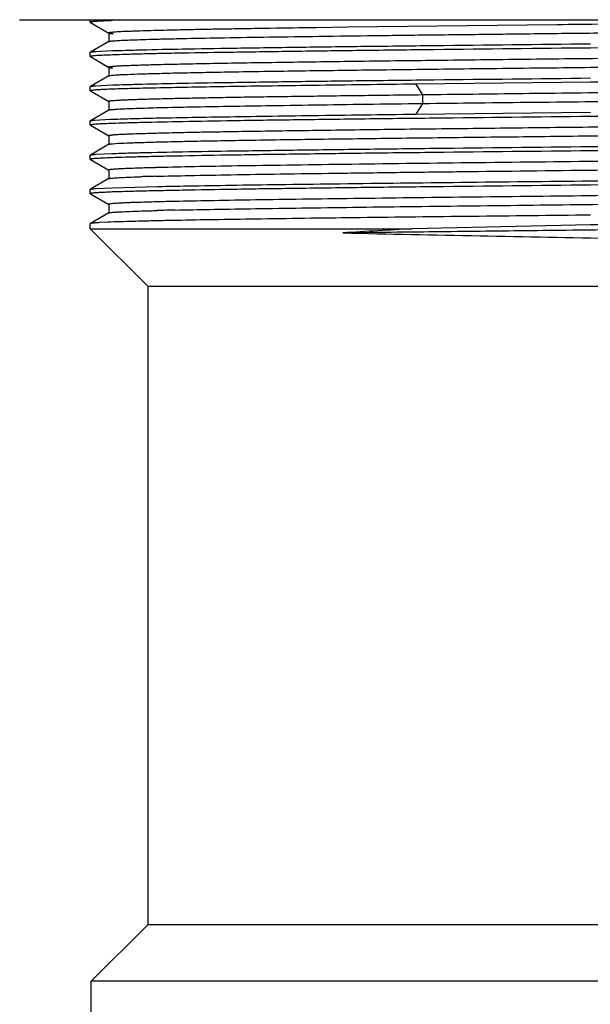
# Model space of a CAD drawing. Units: inches. Extents: x 0 to 11, y 0 to 8.5.
# Drawn here: x 2.5 to 3.2, y 3.4 to 4.6 of the extents above; entities that cross this region are included whole.
import ezdxf

# ---------------------------------------------------------------- set-up
doc = ezdxf.new("R2010")
doc.units = ezdxf.units.IN
doc.header["$LTSCALE"] = 0.605
doc.header["$MEASUREMENT"] = 0
doc.layers.get('0').update_dxf_attribs({"linetype": 'CONTINUOUS'})

msp = doc.modelspace()

# ---------------------------------------------------------------- linework, layer by layer
at = {"color": 7, "linetype": 'CONTINUOUS'}
for p, q in [((2.5425, 4.5872), (3.8807, 4.5872)), ((2.6249, 4.5842), (2.6249, 4.5872)), ((2.626, 4.5846), (2.6249, 4.5842)), ((2.6249, 4.5842), (2.625, 4.5841)), ((2.625, 4.5841), (2.6467, 4.5716)), ((2.9252, 4.5784), (2.888, 4.5779)), ((3.1699, 4.5813), (2.9252, 4.5784)), ((3.1763, 4.5814), (3.1699, 4.5813)), ((2.6467, 4.5618), (2.625, 4.5493)), ((2.6465, 4.5717), (2.6465, 4.5617)), ((2.6465, 4.5717), (2.6467, 4.5716)), ((2.6465, 4.5617), (2.6467, 4.5618)), ((2.6313, 4.5501), (2.6508, 4.5511)), ((2.6259, 4.5488), (2.6248, 4.5492)), ((2.6249, 4.5492), (2.625, 4.5493)), ((2.6249, 4.5442), (2.6249, 4.5492)), ((2.626, 4.5446), (2.6249, 4.5442)), ((2.6249, 4.5442), (2.625, 4.5441)), ((2.625, 4.5441), (2.6466, 4.5316)), ((2.6465, 4.5317), (2.6465, 4.5217)), ((2.6465, 4.5317), (2.6466, 4.5316)), ((2.6467, 4.5218), (2.625, 4.5094)), ((2.6465, 4.5217), (2.6466, 4.5218)), ((2.6259, 4.5088), (2.6248, 4.5092)), ((2.6256, 4.5046), (2.6248, 4.5042)), ((2.6249, 4.5092), (2.625, 4.5093)), ((2.6249, 4.5042), (2.6249, 4.5092)), ((2.6249, 4.5042), (2.625, 4.5041)), ((2.625, 4.5041), (2.6467, 4.4916)), ((2.6313, 4.5101), (2.6507, 4.5111)), ((3.2086, 4.5142), (3.005, 4.5119)), ((2.6467, 4.4818), (2.625, 4.4693)), ((2.6465, 4.4917), (2.6465, 4.4817)), ((2.6465, 4.4917), (2.6466, 4.4916)), ((2.6465, 4.4817), (2.6466, 4.4818)), ((2.6249, 4.4692), (2.625, 4.4693)), ((2.6299, 4.4701), (2.6486, 4.471)), ((3.005, 4.477), (3.2086, 4.4792)), ((2.6259, 4.4646), (2.6247, 4.4642)), ((2.6249, 4.4642), (2.6249, 4.4692)), ((2.6249, 4.4642), (2.625, 4.4641)), ((2.625, 4.464), (2.6467, 4.4516)), ((2.6465, 4.4517), (2.6465, 4.4417)), ((2.6465, 4.4517), (2.6467, 4.4516)), ((2.6467, 4.4418), (2.625, 4.4293)), ((2.6465, 4.4417), (2.6467, 4.4418)), ((2.6508, 4.4425), (2.658, 4.443)), ((2.6258, 4.4246), (2.6247, 4.4242)), ((2.6249, 4.4292), (2.625, 4.4293)), ((2.6249, 4.4241), (2.6249, 4.4292)), ((2.626, 4.4288), (2.6249, 4.4292)), ((2.6249, 4.4242), (2.625, 4.4241)), ((2.625, 4.424), (2.6466, 4.4117)), ((2.6314, 4.4302), (2.6508, 4.4311)), ((2.6466, 4.4018), (2.625, 4.3893)), ((2.6465, 4.4118), (2.6465, 4.4017)), ((2.6465, 4.4118), (2.6466, 4.4117)), ((2.6465, 4.4017), (2.6466, 4.4018)), ((2.6249, 4.3892), (2.625, 4.3893)), ((2.6249, 4.3841), (2.6249, 4.3892)), ((2.626, 4.3888), (2.6249, 4.3892)), ((2.6314, 4.3902), (2.6508, 4.3911)), ((2.6508, 4.3911), (2.7031, 4.3926)), ((2.6258, 4.3846), (2.6247, 4.3843)), ((2.6249, 4.3842), (2.625, 4.3841)), ((2.625, 4.384), (2.6466, 4.3716)), ((2.6465, 4.3718), (2.6465, 4.3617)), ((2.6465, 4.3718), (2.6466, 4.3717)), ((2.6466, 4.3618), (2.625, 4.3494)), ((2.6465, 4.3617), (2.6466, 4.3618)), ((2.7237, 4.365), (2.7292, 4.3652)), ((2.625, 4.3493), (2.6249, 4.3492)), ((2.6249, 4.3431), (2.6249, 4.3492)), ((2.6249, 4.3431), (2.6923, 4.2758)), ((2.6249, 4.3431), (3.0005, 4.3431)), ((2.6455, 4.3509), (2.6354, 4.3504)), ((2.7314, 4.3531), (2.7184, 4.3529)), ((3.2086, 4.3478), (3.0005, 4.3431)), ((2.6923, 3.5315), (2.6923, 4.2758)), ((3.7248, 4.2758), (2.6923, 4.2758)), ((2.6259, 3.4652), (2.6923, 3.5315)), ((2.6923, 3.5315), (3.6232, 3.5315)), ((2.6259, 3.2213), (2.6259, 3.4652)), ((3.7726, 3.4652), (2.6259, 3.4652))]:
    msp.add_line(p, q, dxfattribs=at)
at = {"color": 9, "linetype": 'CONTINUOUS'}
for p, q in [((3.005, 4.512), (3.0126, 4.4994)), ((3.0126, 4.4994), (3.0126, 4.4894)), ((3.0126, 4.4895), (3.005, 4.477))]:
    msp.add_line(p, q, dxfattribs=at)
at = {"color": 7, "linetype": 'CONTINUOUS'}
for centre, radius, start, end in [((2.7887, 1.0699), 3.3458, 91.4981, 91.7961), ((2.7848, 1.1923), 3.2133, 91.4913, 91.7943), ((2.8524, -1.3874), 5.764, 91.27975, 91.48629), ((2.8448, -1.0813), 5.4477, 91.2743, 91.4928), ((3.8966, -11.5313), 15.8998, 93.23094, 93.52192), ((5.8809, 145.3722), 141.0649, 268.797268, 268.926844)]:
    msp.add_arc(centre, radius, start, end, dxfattribs=at)
for points, knots in [([(2.6508, 4.5861), (2.6479, 4.586), (2.6426, 4.5858), (2.6356, 4.5855), (2.631, 4.5851), (2.6281, 4.5849), (2.627, 4.5848), (2.6265, 4.5847)], [0, 0, 0, 0, 0.360874, 0.648586, 0.861785, 0.940244, 1, 1, 1, 1]), ([(3.5823, 4.5864), (3.5526, 4.5859), (3.4897, 4.5851), (3.391, 4.5838), (3.2853, 4.5826), (3.213, 4.5818), (3.1763, 4.5814)], [0, 0, 0, 0, 0.219216, 0.465383, 0.729021, 1, 1, 1, 1]), ([(2.888, 4.5779), (2.8703, 4.5776), (2.8443, 4.5772), (2.8107, 4.5767), (2.7876, 4.5763), (2.766, 4.576), (2.7461, 4.5756), (2.7278, 4.5752), (2.7112, 4.5748), (2.6964, 4.5744), (2.6853, 4.5741), (2.6773, 4.5738), (2.672, 4.5736), (2.6672, 4.5735), (2.663, 4.5733), (2.6592, 4.5731), (2.6559, 4.5729), (2.6531, 4.5727), (2.6508, 4.5725), (2.649, 4.5723), (2.6478, 4.5722), (2.6472, 4.572), (2.6469, 4.5719), (2.6467, 4.5719), (2.6466, 4.5718), (2.6465, 4.5718), (2.6465, 4.5717)], [0, 0, 0, 0, 0.219968, 0.321707, 0.417475, 0.506926, 0.58972, 0.665574, 0.734231, 0.795437, 0.848945, 0.872754, 0.894574, 0.914385, 0.932166, 0.947899, 0.961564, 0.973144, 0.982637, 0.990042, 0.995366, 0.997254, 0.998632, 0.999135, 0.999521, 1, 1, 1, 1]), ([(2.6555, 4.5628), (2.6581, 4.563), (2.6641, 4.5633), (2.6743, 4.5637), (2.6868, 4.5641), (2.7017, 4.5646), (2.7187, 4.565), (2.7456, 4.5656), (2.7842, 4.5663), (2.8359, 4.5671), (2.8941, 4.5679), (2.9579, 4.5688), (3.026, 4.5696), (3.0973, 4.5704), (3.1706, 4.5713), (3.2445, 4.5721), (3.3407, 4.5732), (3.453, 4.5745), (3.5408, 4.5757), (3.5818, 4.5763)], [0, 0, 0, 0, 0.008457, 0.019494, 0.033056, 0.049088, 0.06752, 0.088264, 0.136329, 0.192458, 0.255684, 0.32489, 0.398852, 0.476276, 0.555822, 0.636088, 0.715672, 0.867266, 1, 1, 1, 1]), ([(2.6467, 4.5716), (2.6467, 4.5716), (2.6469, 4.5715), (2.6472, 4.5714), (2.6477, 4.5713), (2.6485, 4.5712), (2.6499, 4.571), (2.651, 4.5709), (2.6517, 4.5709)], [0, 0, 0, 0, 0.046344, 0.114546, 0.205221, 0.318602, 0.613714, 1, 1, 1, 1]), ([(2.6467, 4.5618), (2.6468, 4.5619), (2.6471, 4.562), (2.6476, 4.5621), (2.6484, 4.5622), (2.6494, 4.5624), (2.6506, 4.5625), (2.6526, 4.5627), (2.6543, 4.5628), (2.6555, 4.5628)], [0, 0, 0, 0, 0.039809, 0.10341, 0.191354, 0.303825, 0.440899, 0.602612, 1, 1, 1, 1]), ([(3.7663, 4.5623), (3.7611, 4.5621), (3.7497, 4.5618), (3.7225, 4.561), (3.6806, 4.5602), (3.6216, 4.5592), (3.5522, 4.5582), (3.4742, 4.5572), (3.3587, 4.5558), (3.2694, 4.5549), (3.2086, 4.5542)], [0, 0, 0, 0, 0.027687, 0.061477, 0.146536, 0.253195, 0.378601, 0.519714, 0.672926, 1, 1, 1, 1]), ([(2.6249, 4.5493), (2.625, 4.5493), (2.6252, 4.5494), (2.6256, 4.5495), (2.6262, 4.5496), (2.6269, 4.5497), (2.6278, 4.5498), (2.6293, 4.55), (2.6305, 4.5501), (2.6313, 4.5501)], [0, 0, 0, 0, 0.042932, 0.108672, 0.197822, 0.310616, 0.447172, 0.60756, 1, 1, 1, 1]), ([(3.7658, 4.5509), (3.7645, 4.5508), (3.7614, 4.5506), (3.7561, 4.5503), (3.7496, 4.55), (3.7386, 4.5496), (3.7219, 4.5491), (3.6986, 4.5485), (3.6708, 4.5479), (3.639, 4.5473), (3.6034, 4.5467), (3.5643, 4.5461), (3.522, 4.5455), (3.4605, 4.5447), (3.3787, 4.5437), (3.2768, 4.5425), (3.1897, 4.5415), (3.1197, 4.5407), (3.0681, 4.5401), (3.0177, 4.5395), (2.969, 4.5389), (2.9225, 4.5383), (2.8785, 4.5377), (2.8374, 4.5371), (2.7996, 4.5365), (2.7703, 4.536), (2.7487, 4.5356), (2.7341, 4.5353), (2.7204, 4.535), (2.7079, 4.5347), (2.6965, 4.5344), (2.6862, 4.5341), (2.6771, 4.5338), (2.6691, 4.5335), (2.6633, 4.5333), (2.6592, 4.5331), (2.6565, 4.5329), (2.6542, 4.5328), (2.6522, 4.5326), (2.6505, 4.5325), (2.6491, 4.5323), (2.6481, 4.5322), (2.6475, 4.5321), (2.6472, 4.532), (2.6469, 4.532), (2.6467, 4.5319), (2.6466, 4.5318), (2.6465, 4.5318), (2.6465, 4.5317)], [0, 0, 0, 0, 0.003614, 0.008325, 0.014125, 0.020996, 0.037882, 0.058837, 0.083669, 0.11216, 0.14407, 0.17911, 0.216978, 0.257336, 0.344048, 0.436185, 0.530508, 0.577443, 0.623674, 0.668794, 0.712403, 0.75411, 0.793539, 0.830354, 0.864226, 0.894862, 0.90888, 0.921987, 0.934153, 0.945352, 0.955562, 0.96476, 0.972922, 0.980029, 0.98607, 0.988687, 0.991033, 0.993108, 0.994909, 0.996437, 0.997689, 0.998665, 0.999051, 0.999369, 0.999619, 0.999803, 0.999926, 1, 1, 1, 1]), ([(2.6508, 4.5511), (2.6559, 4.5513), (2.6673, 4.5516), (2.6946, 4.5524), (2.7365, 4.5532), (2.7955, 4.5542), (2.8648, 4.5552), (2.9429, 4.5562), (3.0584, 4.5575), (3.1477, 4.5585), (3.2086, 4.5592)], [0, 0, 0, 0, 0.027668, 0.06144, 0.146547, 0.253183, 0.378592, 0.519721, 0.67291, 1, 1, 1, 1]), ([(3.2086, 4.5542), (3.1477, 4.5536), (3.0584, 4.5526), (2.9429, 4.5512), (2.8649, 4.5502), (2.7955, 4.5492), (2.7439, 4.5484), (2.7083, 4.5477), (2.6862, 4.5472), (2.6674, 4.5467), (2.6559, 4.5463), (2.6508, 4.5461)], [0, 0, 0, 0, 0.327083, 0.480307, 0.621398, 0.746846, 0.853452, 0.898822, 0.938536, 0.97234, 1, 1, 1, 1]), ([(2.6508, 4.5461), (2.6479, 4.546), (2.6426, 4.5458), (2.6357, 4.5455), (2.631, 4.5452), (2.6281, 4.5449), (2.627, 4.5448), (2.6265, 4.5447)], [0, 0, 0, 0, 0.360452, 0.647682, 0.861031, 0.939826, 1, 1, 1, 1]), ([(2.6562, 4.5229), (2.658, 4.523), (2.662, 4.5232), (2.6714, 4.5236), (2.6861, 4.5241), (2.7071, 4.5247), (2.7323, 4.5253), (2.7615, 4.5259), (2.8079, 4.5267), (2.874, 4.5277), (2.9611, 4.5288), (3.0567, 4.53), (3.1575, 4.5311), (3.2432, 4.5321), (3.3117, 4.5329), (3.3621, 4.5335), (3.4111, 4.534), (3.4585, 4.5346), (3.5037, 4.5352), (3.5464, 4.5358), (3.5862, 4.5364), (3.6228, 4.537), (3.6511, 4.5375), (3.6719, 4.5379), (3.6861, 4.5381), (3.6992, 4.5384), (3.7113, 4.5387), (3.7223, 4.539), (3.7323, 4.5393), (3.7411, 4.5396), (3.7487, 4.5399), (3.7544, 4.5401), (3.7584, 4.5403), (3.7609, 4.5405), (3.7632, 4.5406), (3.7651, 4.5408), (3.7667, 4.5409), (3.7681, 4.5411), (3.769, 4.5412), (3.7696, 4.5413), (3.7699, 4.5414), (3.7702, 4.5414), (3.7704, 4.5415), (3.7705, 4.5416), (3.7706, 4.5416), (3.7706, 4.5417)], [0, 0, 0, 0, 0.00483, 0.010702, 0.025534, 0.04438, 0.067069, 0.093417, 0.123191, 0.19197, 0.271081, 0.35785, 0.449297, 0.542321, 0.588434, 0.633751, 0.677892, 0.720482, 0.761159, 0.799575, 0.835389, 0.868306, 0.898044, 0.911639, 0.924349, 0.936149, 0.947011, 0.95691, 0.965826, 0.973741, 0.980638, 0.986501, 0.989039, 0.991313, 0.993321, 0.995064, 0.996541, 0.997753, 0.9987, 0.999074, 0.999383, 0.999626, 0.999806, 0.999926, 1, 1, 1, 1]), ([(2.6466, 4.5316), (2.6467, 4.5316), (2.6469, 4.5315), (2.6472, 4.5314), (2.6476, 4.5313), (2.6484, 4.5312), (2.6496, 4.5311), (2.6506, 4.531), (2.6512, 4.5309)], [0, 0, 0, 0, 0.047756, 0.116919, 0.208099, 0.321551, 0.615724, 1, 1, 1, 1]), ([(2.6466, 4.5218), (2.6467, 4.5219), (2.6468, 4.5219), (2.6471, 4.522), (2.6477, 4.5221), (2.6485, 4.5222), (2.6496, 4.5224), (2.6509, 4.5225), (2.6531, 4.5227), (2.6549, 4.5228), (2.6562, 4.5229)], [0, 0, 0, 0, 0.016502, 0.03886, 0.10175, 0.189297, 0.301693, 0.439015, 0.60123, 1, 1, 1, 1]), ([(2.6507, 4.5111), (2.6559, 4.5113), (2.6673, 4.5116), (2.6946, 4.5124), (2.7365, 4.5132), (2.7955, 4.5142), (2.8648, 4.5152), (2.9429, 4.5162), (3.0584, 4.5175), (3.1477, 4.5185), (3.2086, 4.5192)], [0, 0, 0, 0, 0.027678, 0.061494, 0.146583, 0.253204, 0.378652, 0.519721, 0.67295, 1, 1, 1, 1]), ([(3.7663, 4.5223), (3.7611, 4.5221), (3.7497, 4.5218), (3.7309, 4.5213), (3.7088, 4.5208), (3.6732, 4.5201), (3.6216, 4.5192), (3.5522, 4.5182), (3.4742, 4.5172), (3.3587, 4.5159), (3.2694, 4.5149), (3.2086, 4.5142)], [0, 0, 0, 0, 0.02763, 0.061407, 0.101147, 0.146556, 0.253139, 0.378595, 0.519702, 0.672904, 1, 1, 1, 1]), ([(2.6249, 4.5093), (2.625, 4.5093), (2.6252, 4.5094), (2.6256, 4.5095), (2.6262, 4.5096), (2.6269, 4.5097), (2.6278, 4.5098), (2.6293, 4.51), (2.6305, 4.5101), (2.6313, 4.5101)], [0, 0, 0, 0, 0.042921, 0.108728, 0.197986, 0.310892, 0.447526, 0.607921, 1, 1, 1, 1]), ([(2.6485, 4.5061), (2.6457, 4.506), (2.6416, 4.5058), (2.6365, 4.5055), (2.6334, 4.5053), (2.6307, 4.5052), (2.6286, 4.505), (2.6269, 4.5048), (2.626, 4.5047), (2.6256, 4.5046)], [0, 0, 0, 0, 0.375617, 0.532413, 0.66831, 0.783144, 0.876761, 0.949032, 1, 1, 1, 1]), ([(3.005, 4.512), (2.9649, 4.5115), (2.9067, 4.5108), (2.8322, 4.5098), (2.7835, 4.5091), (2.7405, 4.5083), (2.7037, 4.5076), (2.6738, 4.5069), (2.6561, 4.5064), (2.6485, 4.5061)], [0, 0, 0, 0, 0.337757, 0.489393, 0.626701, 0.747945, 0.851536, 0.935917, 1, 1, 1, 1]), ([(3.7592, 4.5105), (3.757, 4.5103), (3.7519, 4.5101), (3.7396, 4.5096), (3.7205, 4.509), (3.6931, 4.5083), (3.6601, 4.5077), (3.6218, 4.507), (3.5788, 4.5063), (3.5314, 4.5056), (3.4613, 4.5047), (3.3673, 4.5035), (3.2502, 4.5022), (3.1311, 4.5009), (3.0517, 4.4999), (3.0126, 4.4994)], [0, 0, 0, 0, 0.009193, 0.020498, 0.049306, 0.086097, 0.130485, 0.181929, 0.239842, 0.303528, 0.372251, 0.521584, 0.680942, 0.842933, 1, 1, 1, 1]), ([(3.0126, 4.4994), (2.9868, 4.4991), (2.9489, 4.4986), (2.8993, 4.498), (2.8647, 4.4975), (2.8321, 4.4971), (2.8017, 4.4966), (2.7736, 4.4961), (2.748, 4.4956), (2.7283, 4.4952), (2.7139, 4.4949), (2.7041, 4.4946), (2.6951, 4.4944), (2.6868, 4.4942), (2.6793, 4.4939), (2.6726, 4.4937), (2.6666, 4.4934), (2.6614, 4.4932), (2.6569, 4.493), (2.6537, 4.4928), (2.6516, 4.4926), (2.6503, 4.4925), (2.6491, 4.4924), (2.6482, 4.4922), (2.6475, 4.4921), (2.647, 4.492), (2.6468, 4.4919), (2.6466, 4.4919), (2.6465, 4.4918), (2.6465, 4.4917)], [0, 0, 0, 0, 0.211254, 0.310888, 0.40557, 0.494779, 0.578054, 0.654939, 0.725002, 0.787823, 0.816386, 0.842991, 0.867608, 0.890207, 0.91076, 0.929237, 0.945609, 0.959852, 0.97195, 0.98189, 0.986046, 0.989659, 0.992727, 0.995249, 0.997226, 0.99866, 0.999177, 0.999565, 1, 1, 1, 1]), ([(3.0126, 4.4895), (3.0342, 4.4898), (3.0779, 4.4903), (3.1442, 4.491), (3.2114, 4.4917), (3.2785, 4.4925), (3.3447, 4.4933), (3.4089, 4.494), (3.4701, 4.4948), (3.5276, 4.4955), (3.5728, 4.4962), (3.6064, 4.4967), (3.6295, 4.4971), (3.6511, 4.4975), (3.6711, 4.4978), (3.6894, 4.4982), (3.7059, 4.4986), (3.7207, 4.499), (3.7318, 4.4993), (3.7398, 4.4996), (3.745, 4.4998), (3.7498, 4.5), (3.7541, 4.5001), (3.7579, 4.5003), (3.7612, 4.5005), (3.764, 4.5007), (3.7663, 4.5009), (3.7681, 4.5011), (3.7693, 4.5012), (3.77, 4.5014), (3.7703, 4.5015), (3.7704, 4.5015), (3.7705, 4.5016), (3.7706, 4.5016), (3.7706, 4.5017)], [0, 0, 0, 0, 0.085261, 0.173131, 0.262205, 0.351206, 0.438877, 0.523937, 0.605139, 0.681327, 0.751401, 0.783829, 0.81435, 0.842854, 0.869242, 0.893416, 0.91528, 0.934758, 0.951792, 0.959374, 0.966324, 0.972633, 0.978297, 0.983311, 0.987672, 0.991375, 0.994417, 0.996795, 0.998509, 0.999116, 0.99956, 0.999722, 0.999846, 1, 1, 1, 1]), ([(2.6466, 4.4818), (2.6467, 4.4818), (2.6468, 4.4819), (2.6472, 4.482), (2.6478, 4.4821), (2.6487, 4.4823), (2.6499, 4.4824), (2.6513, 4.4825), (2.6538, 4.4827), (2.6558, 4.4829), (2.6572, 4.4829)], [0, 0, 0, 0, 0.016294, 0.038523, 0.101351, 0.188995, 0.301539, 0.438972, 0.601241, 1, 1, 1, 1]), ([(2.6572, 4.4829), (2.6598, 4.4831), (2.6659, 4.4834), (2.6762, 4.4838), (2.6886, 4.4842), (2.7093, 4.4848), (2.7401, 4.4855), (2.7827, 4.4862), (2.8322, 4.487), (2.8878, 4.4879), (2.9486, 4.4887), (2.9908, 4.4892), (3.0126, 4.4895)], [0, 0, 0, 0, 0.022654, 0.051506, 0.086437, 0.127305, 0.226258, 0.346742, 0.486707, 0.643976, 0.816166, 1, 1, 1, 1]), ([(3.7664, 4.4823), (3.7613, 4.4822), (3.7498, 4.4818), (3.731, 4.4813), (3.7089, 4.4808), (3.6733, 4.4801), (3.6217, 4.4792), (3.5523, 4.4782), (3.4742, 4.4772), (3.3587, 4.4759), (3.2694, 4.4749), (3.2086, 4.4742)], [0, 0, 0, 0, 0.027678, 0.061476, 0.101191, 0.146574, 0.25321, 0.37864, 0.51973, 0.672947, 1, 1, 1, 1]), ([(2.625, 4.4693), (2.6251, 4.4694), (2.6252, 4.4694), (2.6256, 4.4695), (2.626, 4.4696), (2.6268, 4.4697), (2.6281, 4.4699), (2.6293, 4.47), (2.6299, 4.4701)], [0, 0, 0, 0, 0.046216, 0.114247, 0.204723, 0.317916, 0.612987, 1, 1, 1, 1]), ([(3.7603, 4.4705), (3.7585, 4.4704), (3.7544, 4.4702), (3.7447, 4.4698), (3.7298, 4.4693), (3.7087, 4.4687), (3.6833, 4.4681), (3.6538, 4.4675), (3.6073, 4.4667), (3.5411, 4.4657), (3.4539, 4.4646), (3.3583, 4.4634), (3.2576, 4.4623), (3.1721, 4.4613), (3.1037, 4.4605), (3.0535, 4.4599), (3.0046, 4.4594), (2.9574, 4.4588), (2.9123, 4.4582), (2.8698, 4.4576), (2.8301, 4.457), (2.7937, 4.4565), (2.7654, 4.456), (2.7447, 4.4556), (2.7306, 4.4553), (2.7175, 4.455), (2.7055, 4.4547), (2.6945, 4.4544), (2.6846, 4.4541), (2.6759, 4.4538), (2.6682, 4.4535), (2.6626, 4.4533), (2.6586, 4.4531), (2.6561, 4.4529), (2.6539, 4.4528), (2.652, 4.4526), (2.6503, 4.4525), (2.649, 4.4523), (2.6481, 4.4522), (2.6475, 4.4521), (2.6471, 4.452), (2.6469, 4.452), (2.6467, 4.4519), (2.6466, 4.4518), (2.6465, 4.4518), (2.6465, 4.4517)], [0, 0, 0, 0, 0.004964, 0.010967, 0.026038, 0.045089, 0.067955, 0.09446, 0.124373, 0.193364, 0.272584, 0.359363, 0.450751, 0.543651, 0.589681, 0.634907, 0.678948, 0.721429, 0.761992, 0.800296, 0.836009, 0.868829, 0.898469, 0.912014, 0.924674, 0.936425, 0.947241, 0.9571, 0.965978, 0.973861, 0.98073, 0.986569, 0.989097, 0.991361, 0.993361, 0.995096, 0.996567, 0.997772, 0.998713, 0.999085, 0.999391, 0.999632, 0.999809, 0.999927, 1, 1, 1, 1]), ([(2.6486, 4.471), (2.6563, 4.4713), (2.6739, 4.4719), (2.7038, 4.4726), (2.7406, 4.4733), (2.7836, 4.474), (2.8323, 4.4748), (2.9068, 4.4758), (2.9649, 4.4765), (3.005, 4.477)], [0, 0, 0, 0, 0.064083, 0.148466, 0.252062, 0.373309, 0.510612, 0.662248, 1, 1, 1, 1]), ([(3.2086, 4.4742), (3.1477, 4.4736), (3.0584, 4.4726), (2.9429, 4.4713), (2.8648, 4.4703), (2.7954, 4.4693), (2.7364, 4.4683), (2.6945, 4.4674), (2.6672, 4.4667), (2.6558, 4.4663), (2.6507, 4.4662)], [0, 0, 0, 0, 0.327061, 0.480282, 0.621374, 0.746798, 0.853447, 0.938498, 0.972306, 1, 1, 1, 1]), ([(2.6507, 4.4662), (2.6477, 4.466), (2.6425, 4.4658), (2.6355, 4.4655), (2.6308, 4.4652), (2.628, 4.4649), (2.6269, 4.4648), (2.6264, 4.4647)], [0, 0, 0, 0, 0.361052, 0.648243, 0.861256, 0.93991, 1, 1, 1, 1]), ([(2.658, 4.443), (2.6622, 4.4432), (2.6722, 4.4436), (2.6893, 4.4442), (2.7109, 4.4448), (2.7366, 4.4454), (2.7663, 4.4459), (2.8131, 4.4468), (2.8795, 4.4477), (2.9668, 4.4489), (3.0623, 4.45), (3.1627, 4.4512), (3.2479, 4.4522), (3.316, 4.4529), (3.366, 4.4535), (3.4147, 4.4541), (3.4616, 4.4547), (3.5064, 4.4553), (3.5487, 4.4558), (3.5881, 4.4564), (3.6244, 4.457), (3.6524, 4.4575), (3.673, 4.4579), (3.687, 4.4582), (3.7, 4.4585), (3.712, 4.4588), (3.7229, 4.459), (3.7327, 4.4593), (3.7414, 4.4596), (3.749, 4.4599), (3.7546, 4.4602), (3.7585, 4.4604), (3.761, 4.4605), (3.7632, 4.4606), (3.7652, 4.4608), (3.7668, 4.4609), (3.7681, 4.4611), (3.769, 4.4612), (3.7696, 4.4613), (3.77, 4.4614), (3.7702, 4.4614), (3.7704, 4.4615), (3.7705, 4.4616), (3.7706, 4.4616), (3.7706, 4.4617)], [0, 0, 0, 0, 0.011413, 0.026894, 0.04631, 0.069497, 0.096263, 0.126402, 0.195725, 0.275106, 0.361871, 0.453112, 0.545759, 0.591633, 0.636691, 0.680552, 0.722849, 0.76322, 0.801325, 0.836852, 0.869495, 0.898983, 0.912463, 0.925059, 0.936745, 0.9475, 0.957303, 0.966134, 0.973971, 0.980799, 0.986606, 0.989122, 0.991378, 0.993373, 0.995106, 0.996574, 0.997777, 0.998715, 0.999086, 0.999391, 0.999632, 0.99981, 0.999928, 1, 1, 1, 1]), ([(3.2086, 4.4392), (3.2694, 4.4399), (3.3587, 4.4409), (3.4742, 4.4422), (3.5522, 4.4432), (3.6216, 4.4442), (3.6732, 4.4451), (3.7088, 4.4458), (3.7309, 4.4463), (3.7497, 4.4468), (3.7612, 4.4471), (3.7663, 4.4473)], [0, 0, 0, 0, 0.327093, 0.480322, 0.621416, 0.746845, 0.853474, 0.898842, 0.938543, 0.972332, 1, 1, 1, 1]), ([(2.6466, 4.4418), (2.6467, 4.4418), (2.6469, 4.4419), (2.6473, 4.442), (2.6481, 4.4422), (2.6493, 4.4423), (2.6503, 4.4424), (2.6508, 4.4425)], [0, 0, 0, 0, 0.048758, 0.118658, 0.3239, 0.617555, 1, 1, 1, 1]), ([(2.6508, 4.4311), (2.656, 4.4313), (2.6674, 4.4317), (2.6946, 4.4324), (2.7366, 4.4333), (2.7955, 4.4342), (2.8649, 4.4352), (2.9429, 4.4362), (3.0585, 4.4376), (3.1477, 4.4386), (3.2086, 4.4392)], [0, 0, 0, 0, 0.027684, 0.061493, 0.14657, 0.253198, 0.378633, 0.519723, 0.672934, 1, 1, 1, 1]), ([(3.7664, 4.4423), (3.7612, 4.4422), (3.7498, 4.4418), (3.7226, 4.4411), (3.6806, 4.4402), (3.6217, 4.4392), (3.5523, 4.4382), (3.4742, 4.4372), (3.3587, 4.4359), (3.2694, 4.4349), (3.2086, 4.4342)], [0, 0, 0, 0, 0.027656, 0.061425, 0.146557, 0.253176, 0.378598, 0.519724, 0.672908, 1, 1, 1, 1]), ([(2.625, 4.4293), (2.6251, 4.4294), (2.6253, 4.4295), (2.6257, 4.4296), (2.6263, 4.4297), (2.627, 4.4298), (2.6279, 4.4299), (2.6294, 4.43), (2.6306, 4.4301), (2.6314, 4.4302)], [0, 0, 0, 0, 0.043036, 0.108934, 0.198255, 0.311191, 0.44782, 0.608166, 1, 1, 1, 1]), ([(2.6507, 4.4262), (2.6477, 4.426), (2.6425, 4.4258), (2.6355, 4.4255), (2.6308, 4.4252), (2.6279, 4.4249), (2.6268, 4.4248), (2.6263, 4.4247)], [0, 0, 0, 0, 0.359939, 0.647176, 0.860799, 0.939745, 1, 1, 1, 1]), ([(3.2086, 4.4342), (3.1477, 4.4336), (3.0584, 4.4326), (2.9428, 4.4313), (2.8648, 4.4303), (2.7954, 4.4293), (2.7438, 4.4284), (2.7081, 4.4277), (2.686, 4.4272), (2.6672, 4.4267), (2.6558, 4.4263), (2.6507, 4.4262)], [0, 0, 0, 0, 0.327091, 0.4803, 0.621394, 0.746863, 0.853436, 0.898833, 0.938577, 0.972372, 1, 1, 1, 1]), ([(3.7217, 4.4291), (3.7092, 4.4287), (3.6808, 4.4281), (3.6338, 4.4272), (3.5783, 4.4263), (3.4904, 4.425), (3.3686, 4.4235), (3.2153, 4.4218), (3.0615, 4.4201), (2.9386, 4.4186), (2.8493, 4.4173), (2.7924, 4.4165), (2.7438, 4.4156), (2.7144, 4.4149), (2.7012, 4.4146)], [0, 0, 0, 0, 0.036954, 0.083307, 0.138125, 0.20033, 0.341711, 0.496041, 0.650918, 0.793895, 0.857257, 0.913447, 0.961352, 1, 1, 1, 1]), ([(2.6838, 4.4141), (2.6809, 4.414), (2.6755, 4.4138), (2.668, 4.4135), (2.6624, 4.4133), (2.6585, 4.4131), (2.656, 4.4129), (2.6538, 4.4128), (2.6519, 4.4126), (2.6503, 4.4125), (2.649, 4.4124), (2.6481, 4.4122), (2.6475, 4.4121), (2.6472, 4.4121), (2.6469, 4.412), (2.6467, 4.4119), (2.6466, 4.4119), (2.6465, 4.4118), (2.6465, 4.4118)], [0, 0, 0, 0, 0.231691, 0.433391, 0.604794, 0.67904, 0.745599, 0.804436, 0.855515, 0.898806, 0.934302, 0.962019, 0.972972, 0.981999, 0.989119, 0.994373, 0.997868, 1, 1, 1, 1]), ([(2.7012, 4.4045), (2.7143, 4.4049), (2.7438, 4.4055), (2.7923, 4.4064), (2.8493, 4.4073), (2.9135, 4.4082), (2.9837, 4.4091), (3.085, 4.4103), (3.2153, 4.4118), (3.3453, 4.4133), (3.4459, 4.4145), (3.5152, 4.4154), (3.5783, 4.4163), (3.6338, 4.4171), (3.6808, 4.418), (3.7092, 4.4187), (3.7217, 4.419)], [0, 0, 0, 0, 0.038637, 0.086537, 0.142723, 0.206082, 0.275328, 0.349058, 0.503937, 0.658272, 0.73133, 0.79966, 0.861867, 0.916689, 0.963044, 1, 1, 1, 1]), ([(2.6467, 4.4018), (2.6467, 4.4018), (2.6469, 4.4019), (2.6472, 4.402), (2.6476, 4.4021), (2.6484, 4.4022), (2.6497, 4.4024), (2.6507, 4.4025), (2.6513, 4.4025)], [0, 0, 0, 0, 0.047844, 0.117098, 0.208356, 0.321861, 0.61601, 1, 1, 1, 1]), ([(2.6513, 4.4025), (2.6531, 4.4027), (2.6573, 4.4029), (2.6646, 4.4033), (2.6738, 4.4037), (2.6805, 4.4039), (2.6842, 4.404)], [0, 0, 0, 0, 0.162461, 0.383779, 0.663214, 1, 1, 1, 1]), ([(3.2086, 4.3992), (3.2589, 4.3998), (3.3562, 4.4008), (3.4746, 4.4022), (3.5619, 4.4033), (3.6189, 4.4042), (3.669, 4.405), (3.6999, 4.4056), (3.714, 4.4059)], [0, 0, 0, 0, 0.298866, 0.577326, 0.702936, 0.816477, 0.916044, 1, 1, 1, 1]), ([(3.7141, 4.4009), (3.6999, 4.4006), (3.669, 4.4), (3.619, 4.3992), (3.5619, 4.3984), (3.4746, 4.3972), (3.3562, 4.3959), (3.2589, 4.3948), (3.2086, 4.3943)], [0, 0, 0, 0, 0.083908, 0.183497, 0.297086, 0.422664, 0.701154, 1, 1, 1, 1]), ([(2.625, 4.3893), (2.6251, 4.3894), (2.6253, 4.3895), (2.6257, 4.3896), (2.6263, 4.3897), (2.627, 4.3898), (2.6279, 4.3899), (2.6294, 4.39), (2.6306, 4.3901), (2.6314, 4.3902)], [0, 0, 0, 0, 0.043018, 0.108898, 0.198232, 0.311206, 0.447873, 0.608242, 1, 1, 1, 1]), ([(3.2086, 4.3943), (3.1477, 4.3936), (3.0584, 4.3926), (2.9428, 4.3913), (2.8647, 4.3903), (2.7954, 4.3893), (2.7438, 4.3884), (2.7081, 4.3877), (2.686, 4.3872), (2.6672, 4.3867), (2.6558, 4.3863), (2.6506, 4.3862)], [0, 0, 0, 0, 0.327095, 0.480293, 0.621413, 0.746851, 0.853406, 0.898796, 0.938545, 0.972364, 1, 1, 1, 1]), ([(2.7031, 4.3926), (2.7172, 4.3929), (2.7482, 4.3935), (2.7982, 4.3943), (2.8553, 4.3951), (2.9425, 4.3962), (3.0609, 4.3976), (3.1582, 4.3987), (3.2086, 4.3992)], [0, 0, 0, 0, 0.08392, 0.183514, 0.297118, 0.422702, 0.701153, 1, 1, 1, 1]), ([(2.6506, 4.3862), (2.6477, 4.386), (2.6425, 4.3858), (2.6355, 4.3855), (2.6308, 4.3852), (2.6279, 4.3849), (2.6268, 4.3848), (2.6263, 4.3847)], [0, 0, 0, 0, 0.359954, 0.6471, 0.86067, 0.939649, 1, 1, 1, 1]), ([(3.6817, 4.3881), (3.6676, 4.3878), (3.6369, 4.3872), (3.5675, 4.3861), (3.4676, 4.3847), (3.3367, 4.3832), (3.1976, 4.3816), (3.0592, 4.38), (2.9484, 4.3787), (2.8668, 4.3776), (2.8133, 4.3768), (2.7662, 4.376), (2.7371, 4.3754), (2.7237, 4.3751)], [0, 0, 0, 0, 0.044285, 0.0959, 0.217591, 0.357153, 0.505575, 0.653244, 0.790585, 0.852572, 0.908737, 0.958141, 1, 1, 1, 1]), ([(2.7292, 4.3652), (2.7428, 4.3655), (2.7724, 4.366), (2.8199, 4.3668), (2.8737, 4.3676), (2.9328, 4.3684), (2.9963, 4.3692), (3.0867, 4.3703), (3.2028, 4.3716), (3.3406, 4.3732), (3.4516, 4.3745), (3.534, 4.3756), (3.5887, 4.3764), (3.6373, 4.3772), (3.6676, 4.3778), (3.6816, 4.3781)], [0, 0, 0, 0, 0.042848, 0.093042, 0.149789, 0.212165, 0.279174, 0.34976, 0.497119, 0.644865, 0.783609, 0.846822, 0.904562, 0.9559, 1, 1, 1, 1]), ([(2.7029, 4.3746), (2.6986, 4.3745), (2.6904, 4.3743), (2.6806, 4.374), (2.6736, 4.3738), (2.669, 4.3736), (2.6648, 4.3734), (2.661, 4.3732), (2.6576, 4.373), (2.6547, 4.3729), (2.6523, 4.3727), (2.6503, 4.3725), (2.6487, 4.3723), (2.6477, 4.3722), (2.6471, 4.3721), (2.6468, 4.372), (2.6467, 4.3719), (2.6466, 4.3719), (2.6465, 4.3718), (2.6465, 4.3718)], [0, 0, 0, 0, 0.230358, 0.431665, 0.521204, 0.603218, 0.677639, 0.744421, 0.803521, 0.854895, 0.898503, 0.934307, 0.962276, 0.982396, 0.989527, 0.994739, 0.99665, 0.998124, 1, 1, 1, 1]), ([(2.6466, 4.3618), (2.6467, 4.3618), (2.6469, 4.3619), (2.6472, 4.362), (2.6477, 4.3621), (2.6486, 4.3622), (2.65, 4.3624), (2.6512, 4.3625), (2.6519, 4.3625)], [0, 0, 0, 0, 0.045306, 0.112742, 0.202967, 0.316225, 0.611999, 1, 1, 1, 1]), ([(2.6519, 4.3625), (2.653, 4.3626), (2.6556, 4.3628), (2.6619, 4.3632), (2.6719, 4.3636), (2.6863, 4.3641), (2.697, 4.3644), (2.7029, 4.3645)], [0, 0, 0, 0, 0.06803, 0.152647, 0.371122, 0.654202, 1, 1, 1, 1]), ([(3.2086, 4.3592), (3.1624, 4.3587), (3.0729, 4.3577), (2.9449, 4.3563), (2.8465, 4.355), (2.777, 4.3539), (2.7459, 4.3534), (2.7314, 4.3531)], [0, 0, 0, 0, 0.289886, 0.563244, 0.804535, 0.908758, 1, 1, 1, 1]), ([(3.7024, 4.3606), (3.6881, 4.36), (3.657, 4.3589), (3.6071, 4.3573), (3.5508, 4.3557), (3.4891, 4.3542), (3.423, 4.3526), (3.3534, 4.351), (3.2816, 4.3494), (3.233, 4.3483), (3.2086, 4.3478)], [0, 0, 0, 0, 0.087147, 0.188834, 0.303351, 0.428934, 0.563568, 0.705127, 0.851443, 1, 1, 1, 1]), ([(2.6354, 4.3504), (2.634, 4.3503), (2.632, 4.3502), (2.6296, 4.35), (2.6282, 4.3499), (2.627, 4.3498), (2.6261, 4.3496), (2.6255, 4.3495), (2.6252, 4.3494), (2.625, 4.3494), (2.625, 4.3493)], [0, 0, 0, 0, 0.400278, 0.562797, 0.700211, 0.812522, 0.899768, 0.962081, 0.984021, 1, 1, 1, 1]), ([(2.7184, 4.3529), (2.7108, 4.3527), (2.6966, 4.3524), (2.6768, 4.3519), (2.6601, 4.3515), (2.65, 4.3511), (2.6455, 4.3509)], [0, 0, 0, 0, 0.313741, 0.586053, 0.81521, 1, 1, 1, 1]), ([(3.6842, 4.3481), (3.674, 4.3479), (3.6524, 4.3475), (3.6038, 4.3466), (3.5343, 4.3456), (3.4422, 4.3444), (3.3412, 4.3432), (3.2349, 4.342), (3.1272, 4.3408), (3.0221, 4.3396), (2.9533, 4.3388), (2.9199, 4.3384)], [0, 0, 0, 0, 0.039774, 0.085138, 0.190677, 0.312643, 0.446494, 0.587277, 0.729844, 0.86909, 1, 1, 1, 1])]:
    msp.add_open_spline(points, degree=3, knots=knots, dxfattribs=at)

doc.saveas('drawing.dxf')
